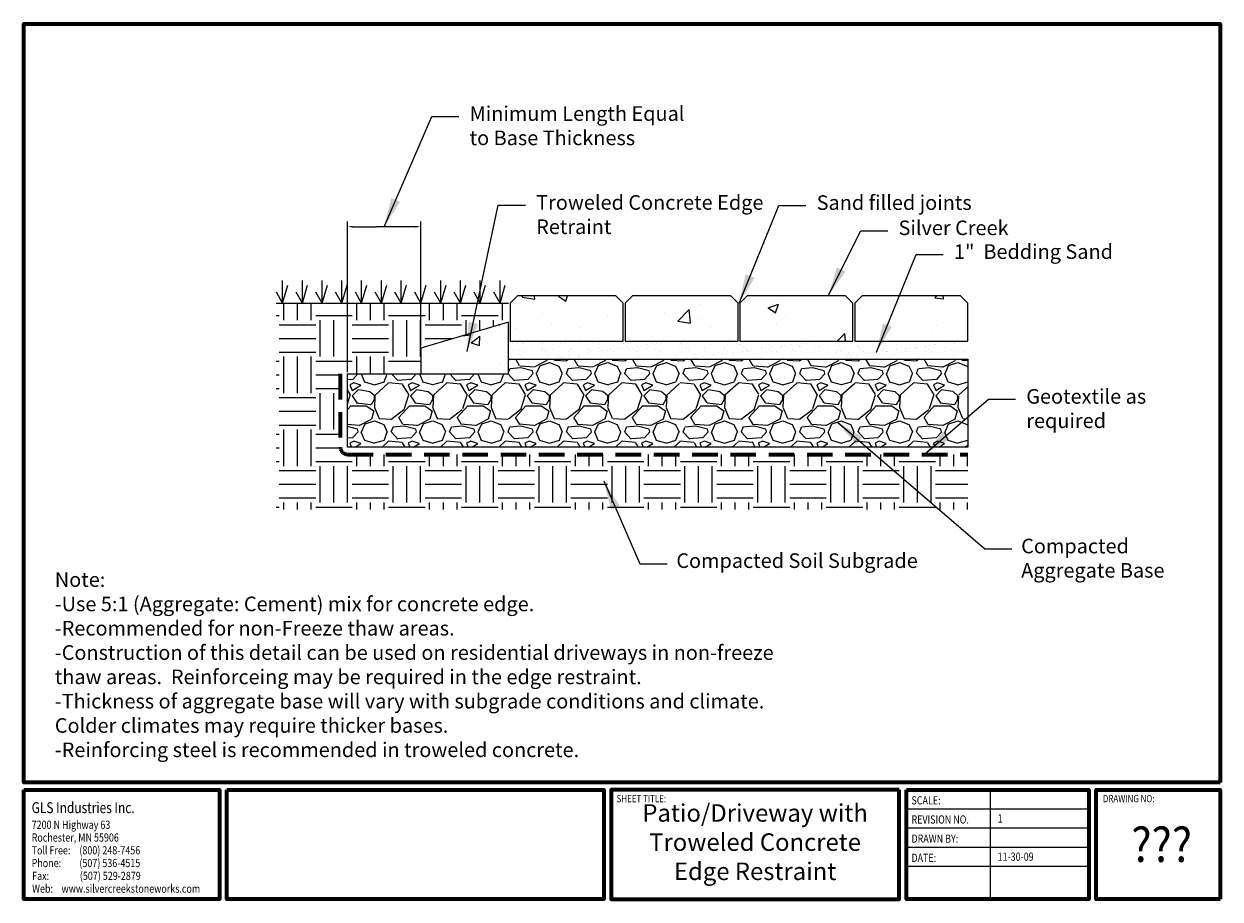
# Model space of a CAD drawing. Units: inches. Extents: x 0 to 41, y 0 to 30.
import ezdxf
from ezdxf.enums import TextEntityAlignment as Align

# ---------------------------------------------------------------- set-up
doc = ezdxf.new("R2010")
doc.units = ezdxf.units.IN
doc.header["$MEASUREMENT"] = 0
doc.linetypes.add('HIDDEN', pattern=[0.375, 0.25, -0.125])
for name, color, linetype, lineweight in [('G-detl-010B', 3, 'Continuous', 25), ('G-detl-028B', 6, 'Continuous', 70), ('G-TTLB-NOTE', 31, 'Continuous', 25)]:
    doc.layers.add(name, color=color, linetype=linetype, lineweight=lineweight)
doc.styles.add('ROMANS', font='ROMANS.SHX', dxfattribs={"width": 0.85, "height": 0.375})
doc.styles.add('SWISS', font='swiss.ttf', dxfattribs={"width": 0.8, "height": 1})
doc.styles.add('SWISS-BOLD', font='swissb.ttf', dxfattribs={"width": 0.9})
doc.dimstyles.get("Standard").update_dxf_attribs({"dimtxt": 0.18, "dimasz": 0.18, "dimexe": 0.18, "dimexo": 0.0625, "dimgap": 0.09, "dimtad": 0, "dimtih": 1, "dimtoh": 1, "dimdec": 4, "dimzin": 0, "dimdsep": 46, "dimtxsty": 'Standard', "dimcen": 0.09, "dimadec": 0, "dimazin": 0, "dimtfac": 1, "dimtdec": 4, "dimtofl": 0, "dimtmove": 0, "dimatfit": 3, "dimfxl": 0, "dimtolj": 1, "dimtzin": 0, "dimarcsym": 0})
pattern_1 = [(50, (-158.395, -3.5103), (3.5863, -0.31376), [0.375, -4.125]), (355, (-158.395, -3.5103), (-0.69376, 3.76096), [0.3, -3.3]), (100.4514, (-158.096, -3.5365), (2.89255, 3.4472), [0.3187, -3.50571]), (46.1842, (-158.395, -2.5103), (5.33621, -0.8276), [0.5625, -6.1875]), (96.6356, (-157.9503, -2.5793), (4.67331, 4.87059), [0.47805, -5.25856]), (351.1842, (-158.395, -2.5103), (4.67331, 4.8706), [0.45, -4.95]), (21, (-157.895, -2.7603), (2.984535, -2.013094), [0.375, -4.125]), (326, (-157.895, -2.7603), (1.21658, 3.62575), [0.3, -3.3]), (71.4514, (-157.6463, -2.928), (4.20111, 1.61265), [0.3187, -3.50571]), (37.5, (-158.395, -3.5103), (0.060799, 1.664469), [0, -3.26, 0, -3.35, 0, -3.3125]), (7.5, (-158.395, -3.5103), (1.315348, 1.972059), [0, -1.91, 0, -3.185, 0, -1.2625]), (327.5, (-159.51, -3.5103), (2.669112, -0.112774), [0, -1.25, 0, -3.9, 0, -5.175]), (317.5, (-160.01, -3.5103), (2.91593, 0.500525), [0, -1.625, 0, -2.59, 0, -3.675])]

# ---------------------------------------------------------------- blocks, each defined once
blk = doc.blocks.new('*D2')
at = {"color": 0, "lineweight": -2}
for p, q in [((11.092, 18.068), (11.092, 23.228)), ((11.272, 23.048), (12.078, 23.048)), ((13.423, 23.048), (12.618, 23.048)), ((13.603, 18.953), (13.603, 23.228))]:
    blk.add_line(p, q, dxfattribs=at)
at = {"color": 0}
for points in [[(11.272, 23.078), (11.272, 23.018), (11.092, 23.048)], [(13.423, 23.078), (13.423, 23.018), (13.603, 23.048)]]:
    blk.add_solid(points, dxfattribs=at)
at = {"layer": 'Defpoints', "color": 0}
for p in [(11.092, 23.048), (13.603, 18.891), (11.092, 18.006)]:
    blk.add_point(p, dxfattribs=at)
at = {"color": 0, "insert": (12.348, 23.048), "char_height": 0.18, "attachment_point": 5}
blk.add_mtext('\\A1;  ', dxfattribs=at)

msp = doc.modelspace()

# ---------------------------------------------------------------- hatches: boundary and pattern name
h = msp.add_hatch()
h.set_pattern_fill('AR-CONC', color=256, scale=0.5, style=0)
h.set_pattern_definition(pattern_1)
h.paths.add_polyline_path([(16.91913, 20.68195), (16.66913, 20.43195), (16.66913, 19.11945), (20.54413, 19.11945), (20.54413, 20.43195), (20.29413, 20.68195)])
h = msp.add_hatch()
h.set_pattern_fill('AR-CONC', color=256, scale=0.5, style=0)
h.set_pattern_definition(pattern_1)
h.paths.add_polyline_path([(20.85525, 20.68195), (20.60525, 20.43195), (20.60525, 19.11945), (24.48025, 19.11945), (24.48025, 20.43195), (24.23025, 20.68195)])
h = msp.add_hatch()
h.set_pattern_fill('AR-CONC', color=256, scale=0.5, style=0)
h.set_pattern_definition(pattern_1)
h.paths.add_polyline_path([(24.79137, 20.68195), (24.54137, 20.43195), (24.54137, 19.11945), (28.41637, 19.11945), (28.41637, 20.43195), (28.16637, 20.68195)])
h = msp.add_hatch()
h.set_pattern_fill('AR-CONC', color=256, scale=0.5, style=0)
h.set_pattern_definition(pattern_1)
h.paths.add_polyline_path([(32.35249, 19.11945), (32.35249, 20.43195), (32.10249, 20.68195), (28.72749, 20.68195), (28.47749, 20.43195), (28.47749, 19.11945)])
h = msp.add_hatch()
h.set_pattern_fill('EARTH', color=256, scale=5, style=0)
h.paths.add_polyline_path([(32.35249, 15.24445), (10.8422, 15.24445), (10.8422, 18.00555), (13.60331, 18.00555), (13.60331, 18.89062), (16.60801, 19.7757), (16.60801, 20.43195), (8.64751, 20.43195), (8.64751, 13.35056), (32.35249, 13.35056)])
h = msp.add_hatch()
h.set_pattern_fill('AR-SAND', color=256, scale=0.25, style=0)
h.paths.add_polyline_path([(32.35249, 19.11945), (28.47749, 19.11945), (28.47749, 20.43195), (28.41637, 20.43195), (28.41637, 19.11945), (24.54137, 19.11945), (24.54137, 20.43195), (24.48025, 20.43195), (24.48025, 19.11945), (20.60525, 19.11945), (20.60525, 20.43195), (20.54413, 20.43195), (20.54413, 19.11945), (16.66913, 19.11945), (16.66913, 20.43195), (16.60801, 20.43195), (16.60801, 18.50555), (17.26259, 18.50555), (32.35249, 18.50555)])
h = msp.add_hatch()
h.set_pattern_fill('AR-CONC', color=256, scale=0.5, angle=15, style=0)
h.paths.add_polyline_path([(16.60801, 19.7757), (13.60331, 18.89062), (13.60331, 18.00555), (16.60801, 18.00555)])
h = msp.add_hatch()
h.set_pattern_fill('GRAVEL', color=256, scale=2, style=0)
h.set_pattern_definition([(228.0128, (1.44, 2), (-15.99999646, -18.0000027), [0.26907, -26.638176]), (184.9697, (1.26, 1.8), (24.0000021, 1.99998261), [0.461736, -45.71185]), (132.5104, (0.8, 1.76), (19.99998144, -22.00001735), [0.325576, -32.232064]), (267.2737, (0.02, 1.26), (1.99999204, 40.0000006), [0.420476, -41.627116]), (292.8337, (0, 0.84), (-10.0000198, 23.99999282), [0.41231, -40.818746]), (357.2737, (0.16, 0.46), (-40.0000006, 1.99999204), [0.420476, -41.627116]), (37.6942, (0.58, 0.44), (-26.00001469, -19.99998081), [0.55606, -55.0497]), (72.2553, (1.02, 0.78), (14.00002153, 43.99999246), [0.524976, -51.97264]), (121.4296, (1.18, 1.28), (-16.00001647, 25.99999007), [0.4219, -41.768146]), (175.2364, (0.96, 1.64), (22.0000019, -1.9999831), [0.481664, -23.601526]), (222.3974, (0.48, 1.68), (-24.0000147, -21.99998416), [0.622896, -61.66675]), (138.8141, (2, 1.24), (-14.0000059, 11.9999946), [0.2126, -21.04769]), (171.4692, (1.84, 1.38), (25.99999657, -4.00001582), [0.404474, -40.04302]), (225, (1.44, 1.44), (-2e-16, -2), [0.28284, -2.54558]), (203.1986, (1.3, 1.68), (9.9999995, 4.0000027), [0.152316, -15.07923]), (291.8014, (1.16, 1.62), (-2, 6.0000005), [0.21541, -10.55492]), (30.9638, (1.24, 1.42), (5.999996, 4.000005), [0.34986, -11.31205]), (161.565, (1.54, 1.6), (4.000001, -1.999997), [0.25298, -6.07157]), (16.3895, (0, 1.62), (20.0000044, 5.99998542), [0.3544, -35.08569]), (70.3462, (0.34, 1.72), (-7.9999905, -22.00000427), [0.29732, -29.434816]), (293.1986, (1.54, 2), (-4.0000027, 9.9999995), [0.30463, -14.926916]), (343.6105, (1.66, 1.72), (-20.0000044, 5.99998542), [0.3544, -35.08569]), (339.444, (0, 0.38), (-10.0000037, 3.999992), [0.34176, -16.74625]), (294.7751, (0.32, 0.26), (-9.9999844, 22.00000684), [0.286356, -28.349286]), (66.8014, (1.56, 0), (4.0000027, 9.9999995), [0.30463, -14.926916]), (17.354, (1.68, 0.28), (-26.00000404, -7.999989), [0.33526, -33.19085]), (69.444, (0.58, 0), (-3.999992, -10.0000037), [0.17088, -16.91713]), (101.3099, (1.44, 0), (-1.9999953, 8.0000015), [0.10198, -10.09606]), (165.9638, (1.42, 0.1), (6.000001, -1.999996), [0.41231, -7.8339]), (186.009, (1.02, 0.2), (19.9999995, 1.99999863), [0.3821, -37.827846]), (303.6901, (1.24, 1.24), (-2.000003, 3.999999), [0.28844, -6.92266]), (353.1572, (1.4, 1), (33.99999873, -4.000016), [0.50359, -49.855126]), (60.9454, (1.9, 0.94), (-8.0000001, -14.0000008), [0.20591, -20.38535]), (90, (2, 1.12), (-2, 2), [0.12, -1.88]), (120.2564, (0.98, 0.26), (7.9999898, -14.0000049), [0.27785, -27.50704]), (48.0128, (0.84, 0.5), (15.99999646, 18.0000027), [0.538144, -26.369104]), (0, (1.2, 0.9), (2, 2), [0.52, -1.48]), (325.3048, (1.72, 0.9), (-19.9999885, 14.0000172), [0.31623, -31.30655]), (254.0546, (1.98, 0.72), (-1.9999998, -8.0000003), [0.2912, -14.26902]), (207.646, (1.9, 0.44), (-37.99999161, -20.00001543), [0.47413, -46.93895]), (175.4261, (1.48, 0.22), (-26.00000112, 1.9999896), [0.5016, -49.65815])])
h.paths.add_polyline_path([(32.35249, 18.50555), (16.60801, 18.50555), (16.60801, 18.00555), (13.60331, 18.00555), (11.0922, 18.00555), (11.0922, 15.49445), (32.35249, 15.49445)])

# ---------------------------------------------------------------- linework, layer by layer
for p, q in [((12.61775, 23.04844), (12.07775, 23.04844)), ((8.86632, 20.43195), (8.86632, 21.20808)), ((8.86632, 20.43195), (9.04799, 21.04022)), ((9.54384, 20.43195), (9.54384, 21.20808)), ((9.54384, 20.43195), (9.72551, 21.04022)), ((10.22136, 20.43195), (10.22136, 21.20808)), ((10.22136, 20.43195), (10.40303, 21.04022)), ((10.89888, 20.43195), (10.89888, 21.20808)), ((10.89888, 20.43195), (11.08055, 21.04022)), ((11.5764, 20.43195), (11.5764, 21.20808)), ((11.5764, 20.43195), (11.75807, 21.04022)), ((12.25392, 20.43195), (12.25392, 21.20808)), ((12.25392, 20.43195), (12.43559, 21.04022)), ((12.93144, 20.43195), (12.93144, 21.20808)), ((12.93144, 20.43195), (13.11311, 21.04022)), ((13.60896, 20.43195), (13.60896, 21.20808)), ((13.60896, 20.43195), (13.79063, 21.04022)), ((14.28648, 20.43195), (14.28648, 21.20808)), ((14.28648, 20.43195), (14.46815, 21.04022)), ((14.964, 20.43195), (14.964, 21.20808)), ((14.964, 20.43195), (15.14567, 21.04022)), ((15.64152, 20.43195), (15.64152, 21.20808)), ((15.64152, 20.43195), (15.82319, 21.04022)), ((16.31904, 20.43195), (16.31904, 21.20808)), ((16.31904, 20.43195), (16.50071, 21.04022)), ((8.86632, 20.43195), (8.65283, 20.80907)), ((9.54384, 20.43195), (9.33035, 20.80907)), ((10.22136, 20.43195), (10.00787, 20.80907)), ((10.89888, 20.43195), (10.68539, 20.80907)), ((11.5764, 20.43195), (11.36291, 20.80907)), ((12.25392, 20.43195), (12.04043, 20.80907)), ((12.93144, 20.43195), (12.71795, 20.80907)), ((13.60896, 20.43195), (13.39547, 20.80907)), ((14.28648, 20.43195), (14.07299, 20.80907)), ((14.964, 20.43195), (14.75051, 20.80907)), ((15.64152, 20.43195), (15.42803, 20.80907)), ((16.31904, 20.43195), (16.10555, 20.80907)), ((8.64751, 20.43195), (16.60801, 20.43195))]:
    msp.add_line(p, q)
for points in [[(16.66913, 20.43195), (16.66913, 19.11945), (20.54413, 19.11945), (20.54413, 20.43195), (20.29413, 20.68195), (16.91913, 20.68195), (16.66913, 20.43195)], [(20.60525, 20.43195), (20.60525, 19.11945), (24.48025, 19.11945), (24.48025, 20.43195), (24.23025, 20.68195), (20.85525, 20.68195), (20.60525, 20.43195)], [(24.54137, 20.43195), (24.54137, 19.11945), (28.41637, 19.11945), (28.41637, 20.43195), (28.16637, 20.68195), (24.79137, 20.68195), (24.54137, 20.43195)], [(28.47749, 20.43195), (28.47749, 19.11945), (32.35249, 19.11945), (32.35249, 20.43195), (32.10249, 20.68195), (28.72749, 20.68195), (28.47749, 20.43195)], [(16.60801, 18.00555), (16.60801, 19.7757), (13.60331, 18.89062), (13.60331, 18.00555), (16.60801, 18.00555)]]:
    msp.add_lwpolyline(points)
msp.add_lwpolyline([(11.0922, 18.00555), (16.60801, 18.00555), (16.60801, 18.50555), (32.35249, 18.50555), (32.35249, 15.49445), (11.0922, 15.49445)], close=True)
at = {"linetype": 'HIDDEN', "lineweight": 70, "ltscale": 3.5}
msp.add_lwpolyline([(10.8422, 18.00555), (10.8422, 15.49445, 0.41421356), (11.0922, 15.24445), (32.35249, 15.24445)], format="xyb", dxfattribs=at)
at = {"layer": 'G-detl-010B', "color": 7}
for p, q in [((33.125, 3.75), (33.125, 0)), ((30.25, 3.09375), (36.5, 3.09375)), ((30.25, 2.4375), (36.5, 2.4375)), ((30.25, 1.78125), (36.5, 1.78125)), ((30.25, 1.125), (36.5, 1.125))]:
    msp.add_line(p, q, dxfattribs=at)
at = {"layer": 'G-detl-028B', "color": 7}
for points in [[(41, 4), (0, 4), (0, 30), (41, 30)], [(0, 3.75), (6.70696, 3.75), (6.70696, 0), (0, 0)], [(6.95696, 3.75), (19.875, 3.75), (19.875, 0), (19.875, 0), (6.95696, 0)], [(30, 3.75), (20.125, 3.75), (20.125, 0), (30, 0)], [(30.25, 3.75), (36.5, 3.75), (36.5, 0), (30.25, 0)], [(41, 0), (36.75, 0), (36.75, 3.75), (41, 3.75)]]:
    msp.add_lwpolyline(points, close=True, dxfattribs=at)

# ---------------------------------------------------------------- texts
at = {"char_height": 0.5, "attachment_point": 1}
for s, insert, width in [('{\\fCentury Gothic|b0|i0|c0|p34;Minimum Length Equal to Base Thickness}', (15.27685, 27.17747), 7.9745292), ('{\\fCentury Gothic|b0|i0|c0|p34;Troweled Concrete Edge Retraint}', (17.55877, 24.13103), 8.141074), ('{\\fCentury Gothic|b0|i0|c0|p34;Sand filled joints}', (27.17199, 24.12522), 7.9745292), ('{\\fCentury Gothic|b0|i0|c0|p34;Silver Creek}', (29.979, 23.26034), 6.04069), ('{\\fCentury Gothic|b0|i0|c0|p34;1"  Bedding Sand }', (31.87921, 22.44489), 7.9745292), ('{\\fCentury Gothic|b0|i0|c0|p34;Geotextile as required }', (34.35751, 17.48212), 6.929335), ('{\\fCentury Gothic|b0|i0|c0|p34;Compacted Aggregate Base}', (34.18154, 12.35233), 5.627377), ('{\\fCentury Gothic|b0|i0|c0|p34;Compacted Soil Subgrade}', (22.36193, 11.85091), 10.5849983), ('{\\fCentury Gothic|b0|i0|c0|p34;Note:\\P-Use 5:1 (Aggregate: Cement) mix for concrete edge.\\P-Recommended for non-Freeze thaw areas.\\P-Construction of this detail can be used on residential driveways in non-freeze thaw areas.  Reinforceing may be required in the edge restraint.\\P-Thickness of aggregate base will vary with subgrade conditions and climate.  Colder climates may require thicker bases.\\P-Reinforcing steel is recommended in troweled concrete.}', (1.05826, 11.20151), 25.9107962)]:
    msp.add_mtext(s, dxfattribs=dict(at, insert=insert, width=width))
at = {"insert": (25.0625, 1.875), "char_height": 0.6, "width": 8.9073779, "attachment_point": 5, "style": 'SWISS'}
msp.add_mtext('Patio/Driveway with Troweled Concrete Edge Restraint', dxfattribs=at)
at = {"layer": 'G-TTLB-NOTE', "color": 7, "width": 0.8}
for s, height, style, p in [('GLS Industries Inc.', 0.375, 'SWISS', (0.26498, 3.13283)), ('1', 0.28125, 'ROMANS', (33.375, 2.76563)), ('7200 N Highway 63 ', 0.28125, 'ROMANS', (0.26498, 2.54805)), ('Rochester, MN 55906', 0.28125, 'ROMANS', (0.26498, 2.11055)), ('Toll Free:', 0.28125, 'ROMANS', (0.26498, 1.67305)), ('(800) 248-7456', 0.28125, 'ROMANS', (1.90068, 1.67305)), ('Phone:', 0.28125, 'ROMANS', (0.26498, 1.23555)), ('(507) 536-4515', 0.28125, 'ROMANS', (1.90068, 1.23555)), ('11-30-09', 0.28125, 'ROMANS', (33.375, 1.45313)), ('Fax:', 0.28125, 'ROMANS', (0.28115, 0.79592)), ('(507) 529-2879', 0.28125, 'ROMANS', (1.91685, 0.79592)), ('Web:', 0.28125, 'ROMANS', (0.28115, 0.35842)), ('www.silvercreekstoneworks.com', 0.28125, 'ROMANS', (1.28857, 0.35842))]:
    msp.add_text(s, height=height, dxfattribs=dict(at, style=style)).set_placement(p, align=Align.MIDDLE_LEFT)
at = {"layer": 'G-TTLB-NOTE', "color": 7, "style": 'ROMANS', "width": 0.8}
for s, height, p in [('SHEET TITLE:', 0.25, (20.3125, 3.24097)), ('SCALE:', 0.28125, (30.42131, 3.15625)), ('DRAWING NO:', 0.25, (36.98381, 3.24097)), ('REVISION NO.', 0.28125, (30.42131, 2.5)), ('DRAWN BY:', 0.28125, (30.42131, 1.84375)), ('DATE:', 0.28125, (30.42131, 1.1875))]:
    msp.add_text(s, height=height, dxfattribs=at).set_placement(p, align=Align.BOTTOM_LEFT)
at = {"layer": 'G-TTLB-NOTE', "color": 7, "style": 'SWISS-BOLD', "width": 0.9}
msp.add_text('???', height=1.190373, dxfattribs=at).set_placement((38.99848, 1.86822), align=Align.MIDDLE_CENTER)

# ---------------------------------------------------------------- dimensions: what is measured, and where the dimension line sits
dim = msp.add_linear_dim(base=(11.0922, 23.04844), p1=(13.60331, 18.89062), p2=(11.0922, 18.00555), text='  ', dimstyle='Standard')
dim.commit()
dim.dimension.update_dxf_attribs({"geometry": '*D2', "text_midpoint": (12.34775, 23.04844)})

# ---------------------------------------------------------------- leaders
for points in [[(12.34775, 23.04844), (13.97897, 26.82788), (14.90986, 26.82788)], [(15.19354, 18.77011), (16.26089, 23.78687), (17.19178, 23.78687)], [(24.5129, 20.43195), (25.87411, 23.77563), (26.805, 23.77563)], [(27.5685, 20.68195), (28.68113, 22.91075), (29.61202, 22.91075)], [(29.22012, 18.75162), (30.58133, 22.09531), (31.51222, 22.09531)], [(30.85737, 15.24445), (33.05963, 17.13253), (33.99052, 17.13253)], [(27.87125, 16.36235), (32.9315, 12.00903), (33.86239, 12.00903)], [(19.87283, 14.33911), (21.11189, 11.48789), (22.04277, 11.48789)]]:
    msp.add_leader(points, dimstyle='Standard', override={"dimasz": 1, "dimgap": 0.09, "dimtad": 0})

doc.saveas('drawing.dxf')
